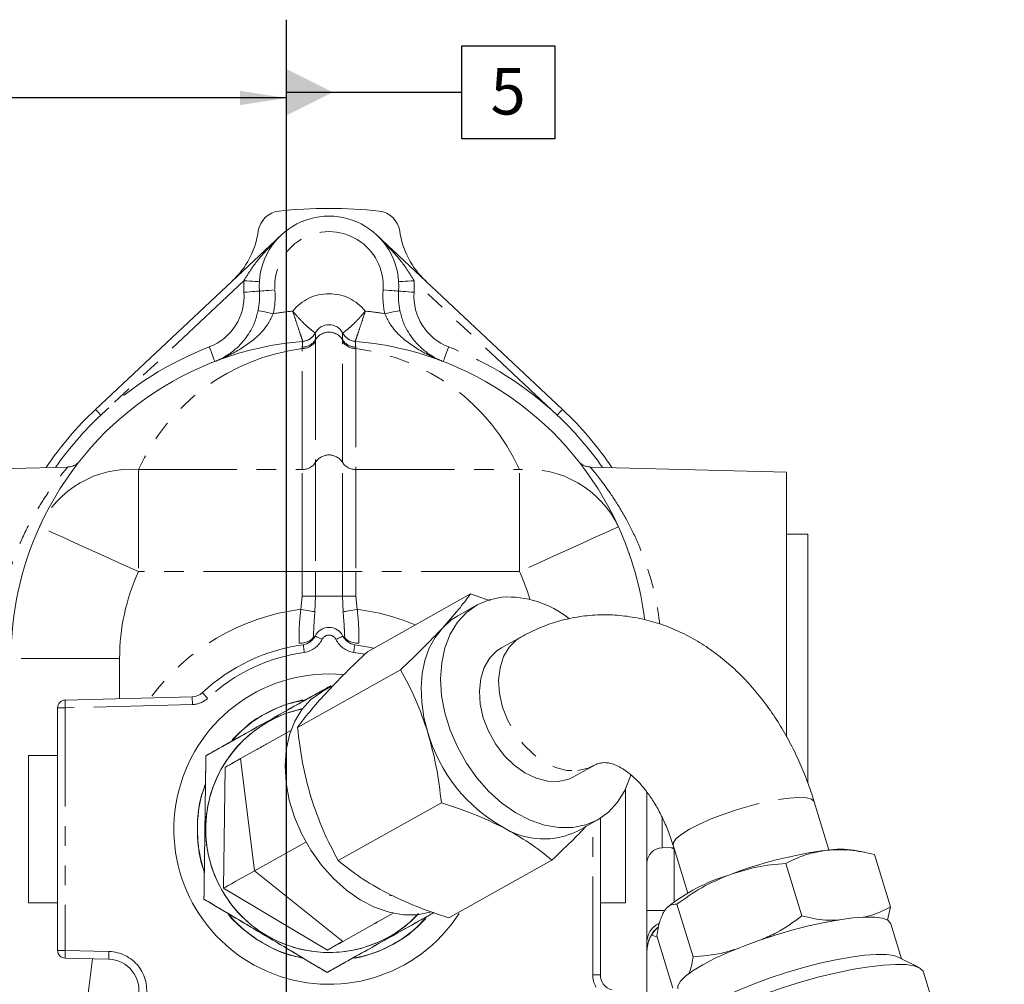
# Model space of a CAD drawing. Units: millimetres. Extents: x 11 to 1180, y 5 to 832.
# Drawn here: x 314 to 378, y 391 to 453 of the extents above; entities that cross this region are included whole.
import ezdxf

# ---------------------------------------------------------------- set-up
doc = ezdxf.new("R2010")
doc.units = ezdxf.units.MM
doc.linetypes.add('PHANTOM', pattern=[12.7, 6.35, -1.27, 1.27, -1.27, 1.27, -1.27])
doc.layers.add('SLD-0', color=7, linetype='Continuous')
doc.styles.add('SLDTEXTSTYLE0', font='TXT', dxfattribs={"width": 0.605})
doc.dimstyles.new('SLDDIMSTYLE0', dxfattribs={"dimtxt": 3, "dimasz": 3, "dimexe": 0, "dimexo": 0.0625, "dimgap": 0.75, "dimtad": 0, "dimdec": 1, "dimlfac": 2, "dimrnd": 1e-09, "dimzin": 12, "dimdsep": 46, "dimtxsty": 'SLDTEXTSTYLE0', "dimsah": 1, "dimcen": 0.09, "dimadec": 0, "dimazin": 0, "dimtfac": 1, "dimtdec": 3, "dimtofl": 0, "dimtmove": 0, "dimatfit": 3, "dimfxl": 0, "dimfrac": 2, "dimtolj": 1, "dimtzin": 12, "dimarcsym": 0})

# ---------------------------------------------------------------- blocks, each defined once
blk = doc.blocks.new('*D57')
at = {"layer": 'SLD-0'}
for p, q in [((54.365, 393.407), (54.365, 451.312)), ((331.429, 291.744), (331.429, 451.312)), ((54.365, 448.137), (186.156, 448.137)), ((331.429, 448.137), (199.639, 448.137))]:
    blk.add_line(p, q, dxfattribs=at)
for points in [[(54.365, 448.137), (57.365, 447.675), (57.365, 448.598)], [(331.429, 448.137), (328.429, 448.598), (328.429, 447.675)]]:
    blk.add_solid(points, dxfattribs=at)
at = {"layer": 'SLD-0', "insert": (187.743, 449.702), "char_height": 3, "attachment_point": 1, "style": 'SLDTEXTSTYLE0'}
blk.add_mtext('554.1', dxfattribs=at)
blk = doc.blocks.new('SW_DATUMTAG_3')
at = {"layer": 'SLD-0', "color": 0}
for p, q in [((-13.155, -161.639), (-13.155, 6.977)), ((-1.854, -0.698), (-1.854, 5.302)), ((-1.854, 5.302), (4.146, 5.302)), ((4.146, 5.302), (4.146, -0.698)), ((-13.155, 2.302), (-1.854, 2.302)), ((4.146, -0.698), (-1.854, -0.698))]:
    blk.add_line(p, q, dxfattribs=at)
blk.add_solid([(-13.155, 0.802), (-13.155, 3.802), (-10.155, 2.302)], dxfattribs=at)
at = {"layer": 'SLD-0', "color": 0, "insert": (0, 3.867, 37.048), "char_height": 3, "attachment_point": 1, "style": 'SLDTEXTSTYLE0'}
blk.add_mtext('5', dxfattribs=at)

msp = doc.modelspace()

# ---------------------------------------------------------------- linework, layer by layer
at = {"color": 7, "linetype": 'Continuous', "lineweight": 15}
for p, q in [((319.118909, 428.066512), (331.094824, 439.306175)), ((337.253861, 439.306175), (349.229775, 428.066527)), ((317.316078, 424.355884), (304.67435, 424.02484)), ((363.674365, 424.02487), (351.032577, 424.355899)), ((363.674365, 412.024861), (363.674365, 424.02487)), ((365.039281, 420.024862), (363.674365, 420.024862)), ((353.539281, 418.774863), (353.53329, 418.768858)), ((353.539281, 418.774863), (353.539281, 418.751588)), ((336.649798, 412.455221), (343.297325, 416.176905)), ((344.559364, 415.731614), (343.297325, 416.176905)), ((343.737774, 415.475895), (342.484049, 414.773991)), ((333.17434, 413.297852), (333.17434, 413.469871)), ((335.174344, 413.469871), (335.17047, 413.61173)), ((346.533738, 413.402518), (345.288806, 412.705531)), ((363.674365, 406.95562), (363.674365, 412.024861)), ((332.145624, 407.572975), (338.793151, 411.294659)), ((334.450655, 410.276433), (333.707951, 409.860616)), ((317.161255, 409.338673), (325.356476, 409.55328)), ((316.674374, 393.210997), (316.674344, 408.838843)), ((328.472428, 405.56853), (331.711315, 407.381853)), ((316.674344, 405.774926), (314.789288, 405.774926)), ((314.789288, 401.024928), (314.789288, 405.774926)), ((329.365395, 398.332586), (328.472428, 405.56853)), ((349.941842, 404.394408), (351.186775, 405.091395)), ((327.373438, 397.217383), (327.476464, 405.010929)), ((353.289299, 403.614466), (353.289299, 401.024943)), ((354.674332, 403.404718), (354.674362, 389.195105)), ((334.77249, 398.999234), (341.420017, 402.720918)), ((366.411202, 399.680381), (365.463279, 402.77425)), ((350.23915, 400.922125), (351.492874, 401.624029)), ((351.67437, 401.732077), (351.67437, 391.626184)), ((314.789288, 396.274929), (314.789288, 401.024928)), ((353.289299, 401.024943), (353.289299, 396.274929)), ((332.688115, 400.192847), (329.365395, 398.332586)), ((356.356136, 399.983977), (357.304059, 396.890094)), ((355.649196, 399.814715), (356.401972, 399.834429)), ((368.707888, 399.534171), (368.000112, 399.667819)), ((370.375447, 396.011864), (369.33773, 399.398913)), ((364.665531, 395.4275), (363.627784, 398.814549)), ((335.067294, 393.788984), (329.365395, 398.332586)), ((327.373438, 397.217383), (334.071331, 393.231382)), ((314.789288, 396.274929), (316.674374, 396.274929)), ((338.317625, 396.720042), (338.07864, 396.749323)), ((351.67437, 396.274929), (353.289299, 396.274929)), ((357.647769, 392.804762), (356.610052, 396.191796)), ((338.306211, 395.602306), (335.067294, 393.788984)), ((355.994902, 395.989617), (355.935655, 395.930847)), ((370.375447, 396.011864), (370.190076, 395.14858)), ((337.317131, 395.048579), (337.147884, 394.953807)), ((371.081702, 392.673512), (370.391153, 394.927432)), ((356.339984, 390.766387), (355.302237, 394.153421)), ((319.974266, 392.637511), (317.161284, 392.711168)), ((372.223817, 392.09949), (370.881103, 392.774334)), ((377.714239, 374.819157), (372.509204, 391.80774))]:
    msp.add_line(p, q, dxfattribs=at)
at = {"color": 8, "linetype": 'PHANTOM', "lineweight": 0}
for p, q in [((328.684442, 436.358263), (319.46107, 427.701925)), ((348.887585, 427.70194), (339.664213, 436.358263)), ((333.288215, 432.988291), (333.288483, 432.987859)), ((335.060202, 432.987859), (335.06047, 432.988291)), ((333.306633, 432.569777), (333.308332, 432.461013)), ((333.308332, 432.461013), (333.308332, 424.661925)), ((335.040383, 432.460999), (335.042082, 432.569777)), ((335.040383, 424.661925), (335.040383, 432.460999)), ((332.442306, 431.991165), (332.451783, 432.085474)), ((332.442306, 424.192091), (332.442306, 431.991165)), ((335.896902, 432.085474), (335.906409, 431.99115)), ((335.906409, 431.99115), (335.906409, 424.192091)), ((321.885757, 424.192076), (332.442306, 424.192091)), ((321.885757, 424.192076), (321.885757, 417.614227)), ((332.442306, 417.614242), (332.442306, 424.192091)), ((333.308332, 424.661925), (333.308332, 417.614242)), ((335.040383, 417.614242), (335.040383, 424.661925)), ((335.906409, 424.192091), (335.906409, 417.614242)), ((335.906409, 424.192091), (346.462898, 424.192091)), ((332.442306, 417.614242), (321.885757, 417.614227)), ((333.308332, 417.614242), (332.442306, 417.614242)), ((332.442306, 416.024928), (332.442306, 417.614242)), ((333.308332, 417.614242), (333.308332, 416.024928)), ((335.040383, 417.614242), (333.308332, 417.614242)), ((335.040383, 416.024928), (335.040383, 417.614242)), ((335.906409, 417.614242), (335.040383, 417.614242)), ((335.906409, 417.614242), (335.906409, 416.024928)), ((346.462928, 417.614242), (335.906409, 417.614242)), ((332.355969, 415.19018), (332.442306, 416.024928)), ((333.308332, 416.024928), (332.442306, 416.024928)), ((333.308332, 416.024928), (333.265178, 415.029784)), ((335.040383, 416.024928), (333.308332, 416.024928)), ((335.083537, 415.029784), (335.040383, 416.024928)), ((335.906409, 416.024928), (335.040383, 416.024928)), ((335.906409, 416.024928), (335.992716, 415.19018)), ((320.674352, 412.024876), (313.674353, 412.024876)), ((320.674352, 412.024876), (320.674352, 409.430673)), ((336.467408, 412.293991), (335.765265, 412.414347)), ((317.174368, 408.838843), (316.674344, 408.838843)), ((325.369589, 409.05345), (317.174368, 408.838843)), ((317.174368, 408.838843), (317.174368, 393.210997)), ((351.174347, 391.626184), (351.174347, 401.445722)), ((356.427215, 399.752026), (356.424354, 399.751936)), ((356.424354, 399.751936), (356.424354, 396.345546)), ((354.674362, 395.775666), (355.822764, 395.775666)), ((317.174368, 393.210997), (316.674374, 393.210997)), ((317.174368, 393.210997), (319.987349, 393.137341)), ((351.174347, 391.626184), (351.67437, 391.626184))]:
    msp.add_line(p, q, dxfattribs=at)
at = {"color": 8, "linetype": 'PHANTOM', "lineweight": 0, "flags": 128}
for points in [[(328.684442, 436.358263), (328.87917, 436.346447), (329.066418, 436.335077), (329.239003, 436.324601), (329.39025, 436.315407), (329.514377, 436.307867), (329.606615, 436.30228), (329.663418, 436.298822), (329.682611, 436.29766)], [(339.664213, 436.358263), (339.469485, 436.346447), (339.282237, 436.335077), (339.109681, 436.324601), (338.958405, 436.315407), (338.834278, 436.307882), (338.74204, 436.30228), (338.685237, 436.298822), (338.666044, 436.29766)], [(328.689448, 435.617497), (328.883998, 435.631936), (329.071067, 435.645839), (329.243474, 435.658639), (329.394601, 435.669874), (329.518638, 435.679083), (329.610787, 435.685923), (329.667531, 435.69014), (329.686694, 435.69157)], [(329.686694, 435.69157), (329.705857, 435.692986), (329.7626, 435.697203), (329.854749, 435.704058), (329.978786, 435.713266), (330.129914, 435.724487), (330.30232, 435.737302), (330.48939, 435.75119), (330.683939, 435.765644)], [(338.661961, 435.69157), (338.642798, 435.693001), (338.586055, 435.697218), (338.493906, 435.704058), (338.369869, 435.713266), (338.218771, 435.724502), (338.046335, 435.737302), (337.859265, 435.751205), (337.664716, 435.765644)], [(339.659206, 435.617497), (339.464657, 435.631951), (339.277588, 435.645839), (339.105181, 435.658654), (338.954054, 435.669874), (338.830046, 435.679083), (338.737868, 435.685938), (338.681124, 435.690155), (338.661961, 435.69157)], [(329.604469, 434.440439), (329.623274, 434.43652), (329.679005, 434.424912), (329.769455, 434.406062), (329.891227, 434.3807), (330.039553, 434.349795), (330.20883, 434.314539), (330.392472, 434.276273), (330.583446, 434.236487)], [(338.744186, 434.440439), (338.725381, 434.43652), (338.66968, 434.424912), (338.5792, 434.406077), (338.457458, 434.3807), (338.309102, 434.349795), (338.139854, 434.314539), (337.956183, 434.276288), (337.765209, 434.236487)], [(326.455586, 432.091554), (326.525651, 431.909462), (326.592974, 431.734373), (326.655053, 431.573009), (326.709472, 431.431582), (326.754115, 431.315502), (326.787285, 431.229254), (326.8077, 431.176146), (326.814614, 431.15822)], [(341.893069, 432.091554), (341.823034, 431.909462), (341.755681, 431.734373), (341.693602, 431.573023), (341.639213, 431.431582), (341.594569, 431.315517), (341.56137, 431.229269), (341.540955, 431.176146), (341.534041, 431.15822)], [(319.46107, 427.701925), (319.394313, 427.773063), (319.330148, 427.841445), (319.270991, 427.904477), (319.219135, 427.95973), (319.176577, 428.005075), (319.144957, 428.038766), (319.125496, 428.059509), (319.118909, 428.066512)], [(349.229775, 428.066527), (349.223189, 428.059523), (349.203728, 428.038766), (349.172108, 428.005075), (349.12955, 427.959745), (349.077694, 427.904492), (349.018536, 427.84146), (348.954342, 427.773063), (348.887585, 427.70194)], [(346.462928, 417.614242), (346.462928, 418.679108), (346.462928, 419.71918), (346.462928, 420.710256), (346.462928, 421.62927), (346.462898, 422.454824), (346.462898, 423.167711), (346.462898, 423.751329), (346.462898, 424.192091)], [(321.885757, 417.614227), (320.779286, 418.117498), (319.706462, 418.605467), (318.699829, 419.06332), (317.790024, 419.477155), (317.004643, 419.834366), (316.367559, 420.124134), (315.898172, 420.337637), (315.610699, 420.46838), (315.513901, 420.512413)], [(352.834754, 420.512428), (352.737956, 420.468395), (352.450512, 420.337637), (351.981096, 420.124148), (351.344041, 419.83438), (350.558661, 419.477155), (349.648856, 419.063335), (348.642223, 418.605482), (347.569369, 418.117498), (346.462928, 417.614242)], [(333.265178, 415.029784), (333.199911, 415.041303), (333.116434, 415.056025), (333.016537, 415.073653), (332.902394, 415.093785), (332.776479, 415.116002), (332.641445, 415.139814), (332.500271, 415.164714), (332.355969, 415.19018)], [(335.992716, 415.19018), (335.848443, 415.164714), (335.70727, 415.139814), (335.572235, 415.116002), (335.446291, 415.093785), (335.332148, 415.073653), (335.23228, 415.056025), (335.148804, 415.041303), (335.083537, 415.029784)], [(333.17434, 413.469871), (333.156936, 413.381746), (333.105348, 413.29669), (333.021335, 413.217669), (332.907848, 413.147425), (332.76882, 413.088401), (332.609109, 413.04264), (332.434259, 413.011765), (332.250379, 412.996834)], [(333.724759, 413.243671), (333.637021, 413.286348), (333.552681, 413.327386), (333.474956, 413.365205), (333.406828, 413.39836), (333.350919, 413.425555), (333.309375, 413.445776), (333.283774, 413.458218), (333.275132, 413.46242)], [(334.623955, 413.243671), (334.711663, 413.286348), (334.796034, 413.327386), (334.873758, 413.365205), (334.941886, 413.39836), (334.997795, 413.425555), (335.03934, 413.445776), (335.06494, 413.458218), (335.073583, 413.46242)], [(336.098336, 412.996834), (335.914455, 413.011765), (335.739605, 413.042655), (335.579894, 413.088401), (335.440867, 413.147425), (335.327379, 413.217669), (335.243367, 413.29669), (335.191749, 413.381746), (335.174344, 413.469871)], [(346.533649, 413.402473), (346.263431, 413.226177), (345.786087, 412.752723), (345.42688, 412.144547), (345.199637, 411.425014), (345.113061, 410.621782), (345.17049, 409.765725), (345.369689, 408.889731), (345.703058, 408.027445), (346.157752, 407.212039), (346.716277, 406.474834), (347.357236, 405.844157), (348.055921, 405.344253), (348.785542, 404.994314), (349.517994, 404.807811), (350.225203, 404.791912)], [(332.58342, 412.414347), (332.569949, 412.510951), (332.556955, 412.603845), (332.545005, 412.689467), (332.534514, 412.76451), (332.525901, 412.826081), (332.519524, 412.871843), (332.51559, 412.900021), (332.514249, 412.909543)], [(335.765265, 412.414347), (335.778765, 412.510951), (335.791759, 412.60386), (335.80371, 412.689467), (335.8142, 412.76451), (335.822783, 412.826081), (335.829191, 412.871843), (335.833125, 412.900036), (335.834436, 412.909543)], [(325.369589, 409.05345), (325.367026, 409.150963), (325.364582, 409.244721), (325.362317, 409.331133), (325.36032, 409.406876), (325.358681, 409.469043), (325.357489, 409.515222), (325.356744, 409.543668), (325.356476, 409.55328)], [(326.350771, 409.453546), (326.284431, 409.525042), (326.220594, 409.593781), (326.161794, 409.657141), (326.110266, 409.712677), (326.067947, 409.758245), (326.036505, 409.792115), (326.017164, 409.812962), (326.010637, 409.82001)], [(317.174368, 408.838843), (317.171805, 408.936357), (317.169361, 409.030115), (317.167096, 409.116527), (317.165099, 409.192269), (317.16346, 409.254437), (317.162268, 409.30063), (317.161523, 409.329062), (317.161255, 409.338673)], [(350.225203, 404.791912), (350.87996, 404.947197), (351.189487, 405.092915)], [(356.356136, 399.983977), (356.374912, 400.168111), (356.560372, 400.419523), (356.912963, 400.707801), (357.419155, 401.021888), (358.059488, 401.349684), (358.809344, 401.678627), (359.639935, 401.996051), (360.519312, 402.289768), (361.41368, 402.548497), (362.288676, 402.762284), (363.110714, 402.922904), (363.848142, 403.024217)], [(317.174368, 393.210997), (317.171805, 393.113484), (317.169361, 393.019726), (317.167096, 392.933314), (317.165099, 392.857572), (317.16349, 392.795404), (317.162268, 392.74921), (317.161523, 392.720779), (317.161284, 392.711168)], [(319.987349, 393.137341), (319.984816, 393.039828), (319.982342, 392.946055), (319.980077, 392.859643), (319.97811, 392.7839), (319.976471, 392.721747), (319.975249, 392.675554), (319.974504, 392.647108), (319.974266, 392.637511)], [(318.267278, 387.598132), (318.679444, 390.783837), (318.92284, 392.665049)]]:
    msp.add_lwpolyline(points, dxfattribs=at)
at = {"color": 7, "linetype": 'Continuous', "lineweight": 15, "flags": 128}
for points in [[(365.039281, 420.024862), (365.039281, 419.935515), (365.039281, 419.669454), (365.039281, 419.232612), (365.039281, 418.634777), (365.039281, 417.889287), (365.039281, 417.012786), (365.039281, 416.024869), (365.039281, 414.947589), (365.039281, 413.805028), (365.039311, 412.62271), (365.039311, 411.427026), (365.039311, 410.244693), (365.039311, 409.102132), (365.039311, 408.024867), (365.039311, 407.03695), (365.039311, 406.160449), (365.039311, 405.414959), (365.039311, 404.817109), (365.039311, 404.380282), (365.039311, 404.114222), (365.039311, 404.024859)], [(345.340393, 415.975039), (344.498746, 415.803378), (343.726687, 415.469681), (343.041532, 414.9814), (342.458539, 414.349457), (341.990732, 413.587978), (341.648541, 412.713935), (341.439687, 411.746894), (341.368757, 410.708432), (341.437362, 409.62175), (341.643982, 408.511122), (341.983996, 407.401373), (342.449807, 406.317284), (343.031011, 405.283054), (343.714617, 404.32181), (344.485335, 403.455024), (345.325999, 402.702039), (346.217804, 402.079692), (347.140811, 401.601886), (348.074429, 401.279276), (348.997764, 401.119088), (349.890254, 401.124885), (350.731902, 401.296561), (351.503931, 401.630258), (352.189116, 402.118539), (352.772109, 402.750467), (353.239916, 403.511961), (353.582077, 404.386004), (353.626273, 404.541065)], [(342.484049, 414.773991), (342.033558, 414.480095), (341.482662, 413.980668)], [(341.482662, 413.980668), (341.015242, 413.376321), (340.639315, 412.677383), (340.36129, 411.895817), (340.185963, 411.044975), (340.116255, 410.139447), (340.153448, 409.194713), (340.296827, 408.226942), (340.544008, 407.252674)], [(335.834436, 412.909543), (336.734079, 412.748744), (337.045036, 412.676503)], [(345.288806, 412.705531), (345.018499, 412.52919), (344.541155, 412.055736), (344.181947, 411.44756), (343.954705, 410.728028), (343.868129, 409.92481), (343.925558, 409.068739), (344.124757, 408.192744), (344.458125, 407.330473), (344.912819, 406.515052), (345.471375, 405.777847), (346.112303, 405.14717), (346.810989, 404.647266), (347.540609, 404.297342), (348.273091, 404.110839), (348.98027, 404.094925)], [(333.707951, 409.860616), (333.696864, 409.854387), (333.011709, 409.366121), (332.428716, 408.734178), (331.960909, 407.972684), (331.618719, 407.098656), (331.409864, 406.1316), (331.338935, 405.093139), (331.407539, 404.006471), (331.614159, 402.895843), (331.954174, 401.786094), (332.419984, 400.70199), (333.001189, 399.667775), (333.684795, 398.706531), (334.455512, 397.839745), (335.296176, 397.08676), (336.187951, 396.464413), (337.110989, 395.986592), (338.044576, 395.663997), (338.967942, 395.503809), (339.860432, 395.509606), (340.702079, 395.681282), (340.743206, 395.694395)], [(328.472428, 405.56853), (328.248314, 405.443062), (328.049533, 405.331766), (327.877991, 405.235713), (327.735297, 405.155843), (327.622883, 405.0929), (327.541791, 405.047511), (327.492826, 405.020093), (327.476464, 405.010929)], [(348.98027, 404.094925), (349.635027, 404.25021), (349.941842, 404.394408)], [(363.848142, 403.024217), (364.47265, 403.062289), (364.960246, 403.03569), (365.292184, 402.945434), (365.45568, 402.794977), (365.463279, 402.77425)], [(341.9035, 395.307755), (345.626108, 397.391891), (348.551027, 399.029424)], [(329.365395, 398.332586), (328.917168, 398.08165), (328.519605, 397.859072), (328.176491, 397.666966), (327.891134, 397.507211), (327.666275, 397.381326), (327.504121, 397.290533), (327.40619, 397.235712), (327.373438, 397.217383)], [(327.373438, 397.217383), (327.40619, 397.235712), (327.504121, 397.290533), (327.666275, 397.381326), (327.891134, 397.507211), (328.176491, 397.666966), (328.519605, 397.859072), (328.917168, 398.08165), (329.365395, 398.332586)], [(358.271323, 392.2872), (359.02866, 392.681559), (359.896831, 393.07948), (360.854469, 393.471127), (361.878, 393.846889), (362.942211, 394.197484), (364.020906, 394.514312), (365.087531, 394.789537), (366.115831, 395.016407), (367.080443, 395.189335), (367.957644, 395.304044), (368.725859, 395.357718), (369.366132, 395.349046), (369.862698, 395.278235), (370.203368, 395.147031), (370.379709, 394.95865), (370.391153, 394.927432)], [(334.071331, 393.231382), (334.087722, 393.240546), (334.136687, 393.267964), (334.217749, 393.313353), (334.330194, 393.376296), (334.472857, 393.456181), (334.644429, 393.552219), (334.843211, 393.663516), (335.067294, 393.788984)], [(355.332695, 394.054075), (355.110101, 394.138788), (354.962341, 394.18905)], [(370.881103, 392.774334), (370.599769, 392.872517), (370.103203, 392.943328), (369.46293, 392.952), (368.694745, 392.898326), (367.817514, 392.783602), (366.852902, 392.610689), (365.824602, 392.383819), (364.757977, 392.10858), (363.679282, 391.791766), (362.615071, 391.441157), (361.59154, 391.065409), (360.633902, 390.673747), (359.765731, 390.275841), (359.008394, 389.881467)], [(356.669716, 390.723412), (356.673472, 390.933087), (356.834613, 391.22059), (357.16065, 391.54761), (357.643507, 391.906088), (358.271323, 392.2872)], [(372.509204, 391.80774), (372.482262, 391.872322), (372.278176, 392.069881), (371.910177, 392.210116), (371.386044, 392.290046), (370.716982, 392.307957), (369.917266, 392.263462), (369.003914, 392.157515), (367.996387, 391.992365), (366.916202, 391.77156), (365.786336, 391.499778), (364.6309, 391.182815), (363.474481, 390.827437), (362.341754, 390.441214), (361.25689, 390.032386), (360.242955, 389.60964), (359.321587, 389.182006), (358.512424, 388.758605)]]:
    msp.add_lwpolyline(points, dxfattribs=at)
at = {"color": 7, "linetype": 'Continuous', "lineweight": 15}
for centre, radius, start, end in [((331.102352, 439.352759), 1.5, 96.41381931, 171.77640569), ((334.174339, 412.024881), 29, 83.58621666, 96.41381931), ((337.246309, 439.352761), 1.5, 8.22363028, 83.58621666), ((334.174332, 436.024925), 4.5, 355.75172419, 184.24831179), ((324.17433, 440.354015), 5.5, 313.18355091, 351.77640569), ((344.17433, 440.354021), 5.5, 188.22363028, 226.81648507), ((325.19906, 435.358213), 4.5, 348.23198368, 4.24831179), ((343.149603, 435.358219), 4.5, 175.75172419, 191.76805229), ((332.402078, 433.451712), 1, 274.72830045, 332.39149779), ((334.174347, 432.524857), 1, 27.60845747, 152.39149779), ((335.946618, 433.451711), 1, 207.60845747, 265.2716548), ((334.174339, 412.024881), 20.5, 94.72683487, 155.54200672), ((332.402557, 433.451935), 1.000185, 274.73054055, 296.20288904), ((334.174339, 412.024881), 20.5, 24.45802958, 85.27312239), ((334.174339, 412.024881), 22, 133.18355091, 146.02363357), ((334.174339, 412.024881), 22, 133.18355091, 146.02363357), ((334.174339, 412.024881), 22, 33.97640485, 46.81648507), ((334.174339, 412.024881), 22, 33.97640486, 46.81648507), ((334.174339, 412.024881), 20.5, 155.54200656, 180.00003599), ((334.174339, 412.024881), 20.5, 7.05455796, 24.45802941), ((345.691416, 409.66355), 6.321243, 51.40821555, 93.18330409), ((334.174354, 413.024927), 1, 25.94450114, 154.05553821), ((332.375917, 413.899927), 1, 277.95189651, 334.05553821), ((335.972791, 413.899928), 1, 205.94450114, 262.04814285), ((334.174358, 401.02493), 11.999998, 97.95189651, 132.86797415), ((334.174358, 401.02493), 10, 84.89654154, 327.10255035), ((325.330313, 410.552931), 1, 271.50001799, 312.86797415), ((317.174355, 408.838843), 0.5, 91.50001799, 180.00001802), ((334.174358, 401.02493), 8.49, 101.4310094, 137.32812025), ((334.174358, 401.02493), 7.95, 102.36560196, 316.11970491), ((350.521598, 410.183483), 10.399132, 196.36957575, 240.63996717), ((334.174358, 401.02493), 8.49, 160.27516356, 197.2539911), ((348.007214, 405.307658), 4.920817, 238.32028413, 296.97298153), ((355.674347, 398.815032), 1, 91.09622258, 180.00003597), ((369.845274, 372.210947), 27.686112, 97.33608796, 110.94956685), ((367.146001, 393.78334), 5.946142, 81.74139232, 98.08179706), ((363.432632, 386.638465), 11.948383, 106.96514956, 128.49807618), ((334.174358, 401.02493), 8.49, 220.86397951, 258.45322434), ((334.174358, 401.02493), 8.49, 281.42502447, 317.14535848), ((356.674351, 393.155117), 2, 129.49113099, 180.00003599), ((317.17436, 393.210998), 0.5, 180.00001802, 268.50001799), ((319.921914, 390.638194), 2, 348.00002278, 88.50001799), ((352.674361, 391.626185), 1, 180.00001802, 254.54050057)]:
    msp.add_arc(centre, radius, start, end, dxfattribs=at)
at = {"color": 8, "linetype": 'PHANTOM', "lineweight": 0}
for centre, radius, start, end in [((334.174332, 436.024925), 3.5, 355.75172419, 184.24831179), ((334.174331, 436.024925), 5.5, 176.52530913, 184.24831179), ((334.174331, 436.024925), 5.5, 355.75172419, 3.47472684), ((325.19906, 435.358213), 3.5, 291.03948002, 4.24831179), ((325.19906, 435.358213), 5.5, 348.23198368, 4.24831179), ((334.174347, 432.524857), 3, 38.75743709, 141.24251816), ((343.149603, 435.358219), 5.5, 175.75172419, 191.76805229), ((343.149603, 435.358219), 3.5, 175.75172419, 248.96055595), ((334.174339, 412.024881), 22.5, 95.9680197, 99.18337312), ((334.174339, 412.024881), 22.5, 80.81666285, 84.03193556), ((332.402902, 433.451422), 0.999572, 296.19815752, 332.36991166), ((334.174357, 432.015122), 1.029848, 32.58697651, 147.41302349), ((335.946086, 433.451748), 0.999992, 207.63855597, 265.27262867), ((332.45335, 433.003863), 1.012758, 269.37518145, 327.58750468), ((332.440642, 433.101745), 1.016332, 270.62808664, 328.43808705), ((335.895359, 433.003837), 1.012747, 212.41215462, 270.62515925), ((335.908003, 433.101622), 1.016209, 211.55806367, 269.37404923), ((334.174339, 412.024881), 21.5, 111.03948002, 133.18355091), ((334.174337, 418.60273), 13.5, 97.37133242, 155.54200681), ((334.174337, 418.60273), 13.5, 24.45802967, 82.62858284), ((334.174339, 412.024881), 21.5, 46.81648507, 68.96055595), ((334.174339, 412.024881), 21.5, 133.18355091, 145.06830738), ((334.174339, 412.024881), 21.5, 34.93173113, 46.81648507), ((334.174357, 424.10429), 1.030028, 32.77753595, 147.22246405), ((321.388258, 417.69685), 6.514251, 85.62000749, 154.39173068), ((332.453339, 425.204827), 1.012796, 269.37584792, 327.58531487), ((335.895329, 425.204741), 1.01271, 212.41197802, 270.62685919), ((346.960422, 417.696908), 6.51421, 25.60802233, 94.3802395), ((334.174339, 412.024881), 13.5, 155.54200656, 180.00003599), ((334.174339, 412.024881), 13.5, 16.36260566, 24.45802941), ((334.174358, 401.02493), 14.281478, 97.31498224, 143.68463059), ((334.174358, 401.02493), 14.281478, 67.09911594, 82.68505667), ((334.174354, 413.024927), 0.5, 25.94450114, 154.05553821), ((332.375917, 413.899927), 1.5, 277.95189651, 334.05553821), ((335.972791, 413.899928), 1.5, 205.94450114, 262.04814285), ((334.174358, 401.02493), 11.499998, 97.95189651, 132.86797415), ((325.330313, 410.552931), 1.5, 271.50001799, 312.86797415), ((356.024339, 393.72356), 1.353767, 115.12855505, 175.71157044), ((319.921914, 390.638194), 2.5, 348.00002278, 88.50001799), ((352.674361, 391.626185), 1.5, 180.00001802, 212.47883384)]:
    msp.add_arc(centre, radius, start, end, dxfattribs=at)
for points, knots in [([(328.684442, 436.358263), (328.835924, 436.60685), (329.235937, 437.263278), (330.03979, 438.250185), (330.72108, 438.955227), (331.09229, 439.303796), (331.094824, 439.306175)], [0, 0, 0, 0, 0.226419716, 0.597894467, 0.997255678, 1, 1, 1, 1]), ([(337.253861, 439.306175), (337.256385, 439.303801), (337.627234, 438.954926), (338.309004, 438.250304), (339.112735, 437.263279), (339.512737, 436.606846), (339.664213, 436.358263)], [0, 0, 0, 0, 0.002736179, 0.402102043, 0.773583324, 1, 1, 1, 1]), ([(330.583446, 434.236487), (330.456665, 433.975169), (330.151627, 433.346433), (329.227776, 432.435767), (328.083404, 431.70247), (327.18634, 431.301189), (326.817287, 431.159248), (326.814614, 431.15822)], [0, 0, 0, 0, 0.160222722, 0.385499081, 0.752055279, 0.998204578, 1, 1, 1, 1]), ([(331.834935, 434.402933), (331.83564, 434.400723), (331.901499, 434.194323), (332.039013, 433.769661), (332.22385, 433.211375), (332.368804, 432.78594), (332.465503, 432.508693), (332.47813, 432.473091), (332.484506, 432.455113)], [0, 0, 0, 0, 0.002196337, 0.205094706, 0.420248584, 0.616605046, 0.806389743, 1, 1, 1, 1]), ([(331.834935, 434.402933), (331.836415, 434.401145), (331.974238, 434.234619), (332.265401, 433.898307), (332.678526, 433.484019), (333.013872, 433.193115), (333.242917, 433.019825), (333.272999, 432.998884), (333.288215, 432.988291)], [0, 0, 0, 0, 0.0022062439, 0.2054530966, 0.4201474223, 0.6159307114, 0.8057217667, 1, 1, 1, 1]), ([(336.51375, 434.402933), (336.51228, 434.401145), (336.375011, 434.234162), (336.083004, 433.898549), (335.670272, 433.48393), (335.334786, 433.193138), (335.105774, 433.01982), (335.075688, 432.998882), (335.06047, 432.988291)], [0, 0, 0, 0, 0.002200235, 0.205453221, 0.42014464, 0.615930696, 0.805721759, 1, 1, 1, 1]), ([(336.51375, 434.402933), (336.513045, 434.400723), (336.447186, 434.194323), (336.309676, 433.76966), (336.12482, 433.211379), (335.97993, 432.785936), (335.883169, 432.508694), (335.870551, 432.473092), (335.864179, 432.455113)], [0, 0, 0, 0, 0.002196338, 0.205094854, 0.420248888, 0.616603373, 0.806389603, 1, 1, 1, 1]), ([(341.534071, 431.15822), (341.531398, 431.159248), (341.162344, 431.301189), (340.265279, 431.702469), (339.120908, 432.435775), (338.197035, 433.346436), (337.89199, 433.975174), (337.765209, 434.236487)], [0, 0, 0, 0, 0.001795416, 0.247943966, 0.614499047, 0.839780164, 1, 1, 1, 1]), ([(333.288483, 432.987859), (333.291975, 432.937373), (333.296277, 432.875169), (333.304991, 432.618191), (333.306633, 432.569777)], [0, 0, 0, 0, 0.81160467, 1, 1, 1, 1]), ([(335.042082, 432.569777), (335.048131, 432.747036), (335.055586, 432.965511), (335.059469, 432.984312), (335.060202, 432.987859)], [0, 0, 0, 0, 0.8113435652, 1, 1, 1, 1]), ([(332.451783, 432.085474), (332.458571, 432.191049), (332.472313, 432.404781), (332.480765, 432.43823), (332.485042, 432.455157)], [0, 0, 0, 0, 0.493958462, 1, 1, 1, 1]), ([(335.863672, 432.455157), (335.867833, 432.439039), (335.876259, 432.406395), (335.889964, 432.193333), (335.896902, 432.085474)], [0, 0, 0, 0, 0.493766669, 1, 1, 1, 1]), ([(312.700502, 412.024861), (312.703167, 412.254511), (312.713278, 413.126062), (312.856498, 414.651232), (313.127961, 416.029515), (313.497497, 417.441927), (313.9801, 418.873973), (314.723079, 420.493965), (315.47022, 421.815417), (316.111159, 422.786874), (316.649082, 423.517599), (317.043219, 424.013091), (317.295664, 424.313453), (317.310051, 424.33009), (317.316584, 424.337645)], [0, 0, 0, 0, 0.034584395, 0.131252159, 0.23126096, 0.253779029, 0.367471525, 0.484949647, 0.582884535, 0.682815254, 0.764810005, 0.848417248, 0.931163099, 1, 1, 1, 1]), ([(351.032101, 424.337645), (351.027124, 424.343504), (350.99723, 424.378693), (351.135512, 424.216796), (351.473476, 423.807106), (352.077597, 423.021413), (352.837396, 421.889396), (353.604247, 420.531266), (354.280864, 419.068), (354.855126, 417.451608), (355.282777, 415.85255), (355.434211, 414.735752), (355.501734, 414.237787)], [0, 0, 0, 0, 0.018589592, 0.11166567, 0.207614286, 0.335776223, 0.468548135, 0.583080239, 0.700135556, 0.805421675, 0.913240204, 1, 1, 1, 1]), ([(332.250379, 412.996834), (332.24786, 413.427052), (332.243732, 414.132092), (332.32449, 414.893419), (332.355969, 415.19018)], [0, 0, 0, 0, 0.610205217, 1, 1, 1, 1]), ([(335.992716, 415.19018), (336.041171, 414.701995), (336.117123, 413.936777), (336.103329, 413.246673), (336.098336, 412.996834)], [0, 0, 0, 0, 0.637968649, 1, 1, 1, 1]), ([(333.265178, 415.029784), (333.245092, 414.791668), (333.196846, 414.219727), (333.182635, 413.746234), (333.17434, 413.469871)], [0, 0, 0, 0, 0.41633046, 1, 1, 1, 1]), ([(335.17047, 413.61173), (335.168245, 413.72121), (335.159814, 414.136), (335.115877, 414.650835), (335.083537, 415.029784)], [0, 0, 0, 0, 0.263941309, 1, 1, 1, 1]), ([(355.648182, 401.777764), (355.648182, 401.741965), (355.648182, 401.296819), (355.648182, 400.696746), (355.648182, 400.070747), (355.648182, 399.799029), (355.648182, 399.842766), (355.648182, 399.853637)], [0, 0, 0, 0, 0.025369674, 0.315457548, 0.613958769, 0.904046701, 1, 1, 1, 1]), ([(356.23648, 399.830093), (356.258242, 399.821041), (356.296237, 399.805237), (356.344134, 399.785287), (356.376107, 399.772021), (356.395308, 399.763998), (356.406876, 399.759224), (356.413605, 399.756407), (356.417107, 399.754935), (356.420349, 399.753625), (356.422509, 399.752714), (356.424354, 399.751936)], [0, 0, 0, 0, 0.348414995, 0.60831268, 0.764350887, 0.858124698, 0.914631395, 0.948546297, 0.965489482, 0.970539445, 1, 1, 1, 1]), ([(356.38728, 399.834042), (356.388651, 399.831018), (356.394409, 399.818321), (356.40277, 399.799754), (356.411341, 399.780708), (356.416547, 399.769262), (356.419556, 399.762576), (356.421124, 399.759094), (356.422567, 399.755901), (356.42353, 399.753765), (356.424354, 399.751936)], [0, 0, 0, 0, 0.110703399, 0.464763636, 0.677932629, 0.806106468, 0.883369075, 0.921999936, 0.933248403, 1, 1, 1, 1]), ([(355.426542, 394.732257), (355.352611, 394.675185), (355.187521, 394.547745), (354.955654, 394.220093), (354.734431, 393.760467), (354.674245, 393.363172), (354.67436, 393.157378), (354.674362, 393.155118)], [0, 0, 0, 0, 0.155579776, 0.347409599, 0.658866799, 0.996253831, 1, 1, 1, 1])]:
    msp.add_open_spline(points, degree=3, knots=knots, dxfattribs=at)
at = {"color": 7, "linetype": 'Continuous', "lineweight": 15}
for points, knots in [([(326.814614, 431.15822), (326.816392, 431.158905), (327.103619, 431.269554), (327.588635, 431.515409), (328.229571, 432.003135), (328.810396, 432.620659), (329.18145, 433.223045), (329.454848, 433.866289), (329.535401, 434.175401), (329.604469, 434.440439)], [0, 0, 0, 0, 0.0014819799, 0.2393609711, 0.4192949439, 0.5988544866, 0.8274193927, 0.8520259822, 1, 1, 1, 1]), ([(338.744186, 434.440439), (338.813254, 434.175399), (338.893807, 433.866285), (339.167205, 433.223052), (339.536468, 432.623214), (340.116929, 432.00593), (340.75794, 431.516346), (341.244129, 431.269292), (341.532282, 431.158905), (341.534071, 431.15822)], [0, 0, 0, 0, 0.147975708, 0.172582578, 0.401150094, 0.578636025, 0.76063277, 0.998514478, 1, 1, 1, 1]), ([(317.951284, 424.5932), (317.946889, 424.589037), (317.901716, 424.546248), (317.758045, 424.456999), (317.546733, 424.36451), (317.377806, 424.367483), (317.315482, 424.36858)], [0, 0, 0, 0, 0.0263592692, 0.2709149092, 0.7310058779, 1, 1, 1, 1]), ([(351.034008, 424.360876), (350.968357, 424.363119), (350.833332, 424.367732), (350.650548, 424.430662), (350.503488, 424.507942), (350.42814, 424.56813), (350.397073, 424.592947)], [0, 0, 0, 0, 0.283321614, 0.582713385, 0.82794272, 1, 1, 1, 1]), ([(343.297325, 416.176905), (343.053831, 415.848903), (342.562379, 415.186885), (341.84474, 414.385168), (341.482662, 413.980668)], [0, 0, 0, 0, 0.4954584142, 1, 1, 1, 1]), ([(365.46167, 402.773028), (365.454541, 402.798424), (365.33169, 403.236064), (365.029284, 404.077139), (364.540168, 405.296354), (363.958115, 406.503927), (363.292652, 407.684205), (362.542879, 408.818907), (361.711828, 409.892901), (360.80282, 410.89205), (359.820281, 411.803224), (358.769917, 412.614431), (357.658378, 413.314584), (356.493334, 413.893946), (355.283121, 414.343985), (354.03659, 414.657296), (352.762872, 414.827379), (351.471739, 414.847972), (350.172606, 414.714514), (348.878945, 414.416987), (347.65192, 413.988282), (346.894702, 413.58419), (346.537851, 413.393756)], [0, 0, 0, 0, 0.00285404, 0.049181579, 0.097475125, 0.147286948, 0.198262279, 0.250144645, 0.302705059, 0.355752848, 0.409109547, 0.462610783, 0.516122034, 0.569559531, 0.622907393, 0.676232067, 0.729678074, 0.783457447, 0.837842467, 0.893152315, 0.949646306, 1, 1, 1, 1]), ([(341.482662, 413.980668), (341.083254, 413.559291), (340.27557, 412.707181), (339.290895, 411.768934), (338.793151, 411.294659)], [0, 0, 0, 0, 0.494510341, 1, 1, 1, 1]), ([(336.649798, 412.455221), (336.161785, 411.990327), (335.176815, 411.052018), (334.368244, 410.199395), (333.960287, 409.769212)], [0, 0, 0, 0, 0.49545963, 1, 1, 1, 1]), ([(338.793151, 411.294659), (339.128719, 410.666896), (339.806007, 409.399863), (340.296523, 407.972724), (340.544008, 407.252674)], [0, 0, 0, 0, 0.495459394, 1, 1, 1, 1]), ([(334.296457, 410.261725), (333.374529, 409.745571), (331.617364, 408.761796), (328.915221, 407.248971), (327.15805, 406.265216), (326.236121, 405.749073)], [0, 0, 0, 0, 0.344120035, 0.65588153, 1, 1, 1, 1]), ([(326.236121, 405.749073), (326.943752, 406.145252), (328.282459, 406.89475), (330.266289, 408.005379), (332.250094, 409.116071), (333.588813, 409.865552), (334.296457, 410.261725)], [0, 0, 0, 0, 0.264296195, 0.499999614, 0.735701014, 1, 1, 1, 1]), ([(333.960287, 409.769212), (333.604961, 409.372512), (332.886422, 408.570308), (332.394357, 407.907843), (332.145624, 407.572975)], [0, 0, 0, 0, 0.494512505, 1, 1, 1, 1]), ([(332.671158, 409.351786), (332.257574, 409.270715), (331.334908, 409.089854), (330.009187, 408.464613), (328.783178, 407.66127), (328.146712, 406.969219), (327.861421, 406.659012)], [0, 0, 0, 0, 0.224124216, 0.500000318, 0.775878756, 1, 1, 1, 1]), ([(328.729384, 407.535633), (328.735633, 407.541966), (329.10515, 407.916409), (330.020524, 408.451749), (331.332685, 409.092376), (332.256886, 409.271496), (332.671158, 409.351786)], [0, 0, 0, 0, 0.006080071, 0.359487192, 0.712891321, 1, 1, 1, 1]), ([(332.438938, 408.745264), (332.162831, 408.689171), (331.41117, 408.536465), (330.270823, 407.992545), (329.040335, 407.159318), (327.95625, 406.060872), (327.073434, 404.721662), (326.468609, 403.199196), (326.188564, 401.585373), (326.240517, 399.981586), (326.592669, 398.480654), (327.198699, 397.119554), (328.042247, 395.891418), (329.13776, 394.806678), (330.477802, 393.924005), (332.000005, 393.319216), (333.61404, 393.038995), (335.217275, 393.091498), (336.720113, 393.441824), (338.074589, 394.054242), (339.166048, 394.768138), (339.71584, 395.360687), (339.935504, 395.597433)], [0, 0, 0, 0, 0.028445694, 0.077439107, 0.126432084, 0.178359555, 0.232446493, 0.287680763, 0.342915514, 0.397001904, 0.448929978, 0.497922932, 0.546916039, 0.598844578, 0.652930676, 0.708165228, 0.76339957, 0.81748698, 0.869414566, 0.918408183, 0.967400875, 1, 1, 1, 1]), ([(332.145624, 407.572975), (332.236673, 406.80832), (332.42044, 405.264995), (332.820026, 403.786951), (333.021633, 403.041219)], [0, 0, 0, 0, 0.4954598426, 1, 1, 1, 1]), ([(340.544008, 407.252674), (340.742052, 406.522021), (341.142537, 405.044493), (341.326849, 403.501091), (341.420017, 402.720918)], [0, 0, 0, 0, 0.494510673, 1, 1, 1, 1]), ([(329.832159, 406.329771), (329.818466, 406.322107), (329.754352, 406.28622), (329.665849, 406.236677), (329.550412, 406.172057), (329.493054, 406.139931), (329.551013, 406.172399), (329.664585, 406.235959), (329.78736, 406.304694), (329.934838, 406.387266), (330.049853, 406.451667), (330.106608, 406.483447)], [0, 0, 0, 0, 0.027358635, 0.12810477, 0.228969193, 0.414236306, 0.599503418, 0.700247419, 0.801113471, 0.901856025, 1, 1, 1, 1]), ([(330.117814, 406.489705), (330.115615, 406.488471), (330.050477, 406.451922), (329.994646, 406.420711), (329.940699, 406.390553)], [0, 0, 0, 0, 0.033758627, 1, 1, 1, 1]), ([(326.236121, 405.749073), (326.222154, 404.692586), (326.195534, 402.67895), (326.154608, 399.582408), (326.127988, 397.568767), (326.114021, 396.512275)], [0, 0, 0, 0, 0.344118311, 0.655880088, 1, 1, 1, 1]), ([(326.114021, 396.512275), (326.124736, 397.323197), (326.145005, 398.857301), (326.175058, 401.130671), (326.2051, 403.404042), (326.225394, 404.938151), (326.236121, 405.749073)], [0, 0, 0, 0, 0.264297621, 0.499999175, 0.735702337, 1, 1, 1, 1]), ([(327.476464, 405.010929), (327.522884, 405.036919), (327.615724, 405.0889), (328.18686, 405.408653), (328.472428, 405.56853)], [0, 0, 0, 0, 0.49999868, 1, 1, 1, 1]), ([(351.185135, 405.090248), (351.281903, 405.138472), (351.4927, 405.243523), (351.777737, 405.306876), (352.063443, 405.316233), (352.415323, 405.246096), (352.782285, 405.106325), (353.195488, 404.8747), (353.642835, 404.54164), (354.110586, 404.101531), (354.582595, 403.554277), (355.04237, 402.905307), (355.474899, 402.16677), (355.862083, 401.355163), (356.156276, 400.621509), (356.299391, 400.148542), (356.350355, 399.980118)], [0, 0, 0, 0, 0.074475645, 0.162236756, 0.279093112, 0.359380361, 0.433572868, 0.503527041, 0.571238651, 0.637903809, 0.704176587, 0.770179751, 0.835981635, 0.901232299, 0.964828612, 1, 1, 1, 1]), ([(326.137505, 398.28982), (326.13678, 398.291449), (325.913029, 398.793752), (325.720001, 399.921406), (325.65443, 401.615197), (325.837646, 402.969725), (326.137987, 403.680221), (326.211058, 403.853079)], [0, 0, 0, 0, 0.000942952, 0.290757367, 0.592619825, 0.900888184, 1, 1, 1, 1]), ([(326.211058, 403.853079), (326.137987, 403.680221), (325.837646, 402.969725), (325.65443, 401.615197), (325.720001, 399.921406), (325.913029, 398.793752), (326.13678, 398.291449), (326.137505, 398.28982)], [0, 0, 0, 0, 0.099111816, 0.407380175, 0.709242633, 0.999057048, 1, 1, 1, 1]), ([(333.021633, 403.041219), (333.263758, 402.335242), (333.753382, 400.907618), (334.430311, 399.64), (334.77249, 398.999234)], [0, 0, 0, 0, 0.494511519, 1, 1, 1, 1]), ([(341.420017, 402.720918), (342.121327, 402.489606), (343.536807, 402.022741), (344.790436, 401.422769), (345.422946, 401.120057)], [0, 0, 0, 0, 0.495457049, 1, 1, 1, 1]), ([(345.422946, 401.120057), (345.998344, 400.798445), (347.161919, 400.14808), (348.084614, 399.405029), (348.551027, 399.029424)], [0, 0, 0, 0, 0.494509293, 1, 1, 1, 1]), ([(348.551027, 399.029424), (349.04254, 399.496016), (349.841121, 400.254108), (350.497681, 400.943231), (350.750141, 401.208212)], [0, 0, 0, 0, 0.615481396, 1, 1, 1, 1]), ([(363.627784, 398.814549), (364.043171, 399.019556), (364.881563, 399.43333), (365.831014, 399.590917), (366.310052, 399.670427)], [0, 0, 0, 0, 0.495456627, 1, 1, 1, 1]), ([(366.310052, 399.670427), (366.797138, 399.69098), (367.782121, 399.732542), (368.815413, 399.510934), (369.33773, 399.398913)], [0, 0, 0, 0, 0.494511219, 1, 1, 1, 1]), ([(334.77249, 398.999234), (335.229281, 398.63103), (336.151241, 397.887867), (337.313939, 397.236995), (337.900571, 396.908601)], [0, 0, 0, 0, 0.495456331, 1, 1, 1, 1]), ([(359.946214, 398.066883), (360.542861, 398.258212), (361.749413, 398.64512), (362.997091, 398.757661), (363.627784, 398.814549)], [0, 0, 0, 0, 0.494506767, 1, 1, 1, 1]), ([(356.610052, 396.191796), (357.13164, 396.562325), (358.184372, 397.310174), (359.355389, 397.813125), (359.946214, 398.066883)], [0, 0, 0, 0, 0.495460271, 1, 1, 1, 1]), ([(337.900571, 396.908601), (338.520052, 396.611665), (339.772772, 396.011197), (341.188076, 395.543946), (341.9035, 395.307755)], [0, 0, 0, 0, 0.494508319, 1, 1, 1, 1]), ([(326.114021, 396.512275), (327.021984, 395.971944), (328.752537, 394.942086), (331.413751, 393.358366), (333.144296, 392.328479), (334.052257, 391.78813)], [0, 0, 0, 0, 0.3441179, 0.655879644, 1, 1, 1, 1]), ([(334.052257, 391.78813), (333.355341, 392.202877), (332.036906, 392.987499), (330.083129, 394.150194), (328.129368, 395.312916), (326.810939, 396.097531), (326.114021, 396.512275)], [0, 0, 0, 0, 0.2642975, 0.500001381, 0.7357025, 1, 1, 1, 1]), ([(355.783425, 395.736312), (355.901706, 395.878682), (356.140894, 396.166582), (356.452526, 396.18333), (356.610052, 396.191796)], [0, 0, 0, 0, 0.494511298, 1, 1, 1, 1]), ([(332.422815, 392.757838), (332.237263, 392.785908), (331.47457, 392.901287), (330.224143, 393.453141), (328.814045, 394.39415), (327.954595, 395.148828), (327.642671, 395.601685), (327.641658, 395.603155)], [0, 0, 0, 0, 0.099109592, 0.407379382, 0.709241059, 0.999055833, 1, 1, 1, 1]), ([(327.641658, 395.603155), (327.642671, 395.601685), (327.954595, 395.148828), (328.814045, 394.39415), (330.224143, 393.453141), (331.47457, 392.901287), (332.237263, 392.785908), (332.422815, 392.757838)], [0, 0, 0, 0, 0.000944167, 0.290758941, 0.592620618, 0.900890408, 1, 1, 1, 1]), ([(334.052257, 391.78813), (334.974084, 392.304228), (336.731057, 393.287895), (339.041998, 394.581703), (340.410632, 395.347935), (340.943716, 395.646383)], [0, 0, 0, 0, 0.402579821, 0.767303971, 1, 1, 1, 1]), ([(340.943746, 395.646383), (340.625102, 395.467988), (339.675105, 394.936125), (338.082173, 394.044334), (336.098693, 392.933825), (334.759926, 392.184318), (334.052257, 391.78813)], [0, 0, 0, 0, 0.139188509, 0.414973696, 0.690756521, 1, 1, 1, 1]), ([(355.302237, 394.153421), (355.36016, 394.476497), (355.477069, 395.128573), (355.68069, 395.532509), (355.783425, 395.736312)], [0, 0, 0, 0, 0.495457763, 1, 1, 1, 1]), ([(368.459843, 395.319571), (368.667394, 395.357619), (369.351469, 395.483024), (369.955017, 395.79473), (370.375447, 396.011864)], [0, 0, 0, 0, 0.303403145, 1, 1, 1, 1]), ([(335.677557, 392.69807), (336.09114, 392.779141), (337.013806, 392.960003), (338.339533, 393.58524), (339.565527, 394.388602), (340.202001, 395.080643), (340.487294, 395.390843)], [0, 0, 0, 0, 0.224124302, 0.50000051, 0.775880554, 1, 1, 1, 1]), ([(337.301664, 395.039906), (337.276046, 395.025568), (337.224844, 394.99691), (337.167847, 394.96498), (337.128082, 394.942747), (337.109893, 394.932527), (337.112255, 394.933866), (337.136928, 394.94768), (337.180145, 394.971879), (337.224038, 394.996444), (337.246023, 395.008748)], [0, 0, 0, 0, 0.125074054, 0.249981869, 0.374839318, 0.499988759, 0.624845568, 0.749996249, 0.874781304, 1, 1, 1, 1]), ([(362.101756, 393.916046), (362.41763, 394.05526), (363.322713, 394.454155), (364.136049, 395.043704), (364.665531, 395.4275)], [0, 0, 0, 0, 0.349000599, 1, 1, 1, 1]), ([(364.665531, 395.4275), (365.178595, 395.311176), (365.981716, 395.129088), (366.747686, 395.15071), (367.024325, 395.158519)], [0, 0, 0, 0, 0.638838094, 1, 1, 1, 1]), ([(339.619331, 394.514238), (339.613081, 394.507905), (339.243562, 394.13346), (338.328196, 393.598103), (337.016029, 392.95748), (336.091828, 392.77836), (335.677557, 392.69807)], [0, 0, 0, 0, 0.006080059, 0.359488423, 0.712891873, 1, 1, 1, 1]), ([(335.067294, 393.788984), (334.781741, 393.629106), (334.210632, 393.309351), (334.117765, 393.257372), (334.071331, 393.231382)], [0, 0, 0, 0, 0.499998111, 1, 1, 1, 1]), ([(357.647769, 392.804762), (358.26678, 392.854247), (359.254524, 392.93321), (360.210117, 393.228714), (360.566847, 393.339028)], [0, 0, 0, 0, 0.626691817, 1, 1, 1, 1]), ([(357.358985, 391.672095), (357.389707, 391.738416), (357.519758, 392.019163), (357.592336, 392.464573), (357.647769, 392.804762)], [0, 0, 0, 0, 0.236233361, 1, 1, 1, 1])]:
    msp.add_open_spline(points, degree=3, knots=knots, dxfattribs=at)

# ---------------------------------------------------------------- block references
at = {"layer": 'SLD-0'}
msp.add_blockref('SW_DATUMTAG_3', (344.5845, 446.203818), dxfattribs=at)

# ---------------------------------------------------------------- dimensions: what is measured, and where the dimension line sits
dim = msp.add_linear_dim(base=(331.429371, 448.136518), p1=(54.365121, 392.136623), p2=(331.429371, 290.473923), dimstyle='SLDDIMSTYLE0', dxfattribs=at)
dim.commit()
dim.dimension.update_dxf_attribs({"geometry": '*D57', "text_midpoint": (192.897246, 448.136518), "dimtype": 160})

doc.saveas('drawing.dxf')
